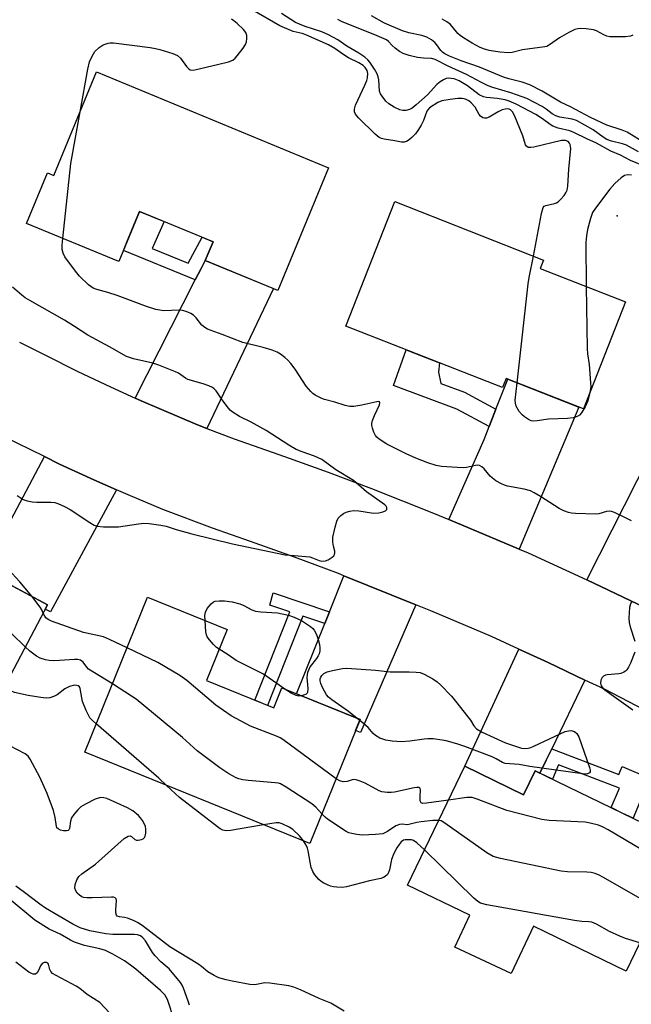
# Model space of a CAD drawing. Units: inches. Extents: x 1255763 to 1261763, y 497454 to 501455.
# Drawn here: x 1256681 to 1256849, y 500210 to 500480 of the extents above; entities that cross this region are included whole.
import ezdxf

# ---------------------------------------------------------------- set-up
doc = ezdxf.new("R2010")
doc.units = ezdxf.units.IN
doc.header["$MEASUREMENT"] = 0
for name, color, linetype in [('BLDG-Footprint', 5, 'Continuous'), ('ELEV-Spot Elevation', 7, 'Continuous'), ('TRANS-Driveway', 251, 'Continuous'), ('TRANS-Non Street Sidewalk', 7, 'Continuous'), ('TRANS-Road', 130, 'Continuous'), ('Undefined', 1, 'Continuous')]:
    doc.layers.add(name, color=color, linetype=linetype)

msp = doc.modelspace()

# ---------------------------------------------------------------- linework, layer by layer
at = {"layer": 'BLDG-Footprint'}
for points, elevation in [([(1256765.98, 500439.37), (1256752.1, 500405.79), (1256732.24, 500414), (1256734.36, 500419.13), (1256714.24, 500427.44), (1256708.55, 500413.67), (1256683.29, 500424.1), (1256689.03, 500437.98), (1256690.76, 500437.26), (1256702.48, 500465.62)], 399.59), ([(1256847.32, 500402.62), (1256835.81, 500373.32), (1256814.64, 500381.64), (1256813.67, 500379.17), (1256770.76, 500396.03), (1256784.15, 500430.11), (1256824.86, 500414.11), (1256823.95, 500411.81)], 400.35), ([(1256689.06, 500319.73), (1256674.2, 500291.77), (1256654.12, 500302.43), (1256657.12, 500308.08), (1256617.45, 500329.15), (1256633.52, 500359.4), (1256659.04, 500345.84), (1256657.66, 500343.24), (1256672.95, 500335.13), (1256670.11, 500329.79)], 392.67), ([(1256732.53, 500298.94), (1256751, 500291.45), (1256753.23, 500296.95), (1256774.63, 500288.28), (1256760.87, 500254.34), (1256699.23, 500279.33), (1256716.42, 500321.74), (1256738.2, 500312.91)], 395.43), ([(1256803.33, 500275.46), (1256819.37, 500267.69), (1256822.54, 500274.24), (1256864.23, 500254.06), (1256847.46, 500219.41), (1256822.12, 500231.68), (1256816.03, 500218.69), (1256800.59, 500225.94), (1256804.69, 500234.66), (1256787.59, 500242.94)], 393.84)]:
    msp.add_lwpolyline(points, close=True, dxfattribs=dict(at, elevation=elevation))
at = {"layer": 'ELEV-Spot Elevation'}
msp.add_point((1256845, 500426.2, 400.11), dxfattribs=at)
at = {"layer": 'TRANS-Driveway'}
for points in [[(1256732.68, 500367.99), (1256730.1, 500368.97), (1256715.3, 500375.28), (1256713.05, 500376.3), (1256729.51, 500408.64), (1256731.1, 500411.77), (1256732.24, 500414), (1256750.9, 500406.29)], [(1256818.19, 500334.95), (1256798.92, 500343.07), (1256808.57, 500364.98), (1256809.96, 500368.52), (1256811.83, 500373.26), (1256815.06, 500381.48), (1256834.57, 500373.81)], [(1256707.95, 500351.19), (1256689.86, 500317.73), (1256688.41, 500318.5), (1256689.06, 500319.73), (1256671.62, 500328.99), (1256678.37, 500341.7), (1256679.92, 500344.63), (1256688.22, 500360.27), (1256692.35, 500358.25), (1256701.69, 500353.95)], [(1256871.28, 500350.18), (1256869.46, 500346.69), (1256854.51, 500318), (1256852.63, 500318.98), (1256836.68, 500326.52), (1256853.95, 500360.6), (1256872.07, 500351.7)], [(1256789.93, 500319.73), (1256774.76, 500284.73), (1256773.41, 500285.27), (1256774.63, 500288.28), (1256757.26, 500295.32), (1256764.97, 500314.55), (1256766.25, 500317.75), (1256770.21, 500327.63)], [(1256836.21, 500299.08), (1256827.1, 500280.25), (1256825.62, 500277.19), (1256823.87, 500273.59), (1256822.54, 500274.24), (1256819.37, 500267.69), (1256803.33, 500275.46), (1256818.12, 500307.55), (1256826.12, 500303.86)]]:
    msp.add_lwpolyline(points, close=True, dxfattribs=at)
at = {"layer": 'TRANS-Non Street Sidewalk'}
for points in [[(1256732.24, 500414), (1256731.1, 500411.77), (1256729.51, 500408.64), (1256709.8, 500416.69), (1256711.13, 500419.91), (1256714.24, 500427.44), (1256720.94, 500424.68), (1256717.71, 500417.23), (1256727.55, 500413.21), (1256731.39, 500420.36), (1256734.36, 500419.13)], [(1256811.83, 500373.26), (1256809.96, 500368.52), (1256801.16, 500373.26), (1256783.78, 500379.73), (1256787.23, 500389.56), (1256791.94, 500387.71), (1256796.41, 500385.95), (1256796.11, 500383.43), (1256796.73, 500380.3), (1256803.26, 500377.88)], [(1256766.25, 500317.75), (1256764.97, 500314.55), (1256758.93, 500316.58), (1256749.31, 500292.14), (1256745.81, 500293.56), (1256755.35, 500317.79), (1256749.92, 500319.62), (1256750.8, 500322.96)], [(1256823.87, 500273.59), (1256825.62, 500277.19), (1256827.1, 500280.25), (1256845.44, 500273.23), (1256846.4, 500275.39), (1256853.87, 500272.23), (1256849.42, 500261.23), (1256846.44, 500262.67), (1256843.38, 500264.15), (1256845.64, 500269.52), (1256828.99, 500275.89), (1256827.34, 500271.92)]]:
    msp.add_lwpolyline(points, close=True, dxfattribs=at)
at = {"layer": 'TRANS-Road'}
for points in [[(1256681.39, 500391.62, 0), (1256688.46, 500388.01, 0), (1256697.34, 500383.61, 0), (1256706.28, 500379.36, 0), (1256713.05, 500376.3, 0), (1256715.3, 500375.28, 0), (1256730.1, 500368.97, 0), (1256732.68, 500367.99, 0), (1256740.13, 500365.17, 0), (1256753.92, 500360.26, 0), (1256765.86, 500355.97, 0), (1256777.75, 500351.55, 0), (1256794.76, 500344.82, 0), (1256798.92, 500343.07, 0), (1256818.19, 500334.95, 0), (1256820.65, 500333.91, 0), (1256836.68, 500326.52, 0), (1256852.63, 500318.98, 0)], [(1256880.77, 500276.13, 0), (1256841.56, 500296.55, 0), (1256836.21, 500299.08, 0), (1256826.12, 500303.86, 0), (1256818.12, 500307.55, 0), (1256810.6, 500311.01, 0), (1256794.03, 500318.08, 0), (1256789.93, 500319.73, 0), (1256770.21, 500327.63, 0), (1256768.7, 500328.24, 0), (1256756.69, 500332.7, 0), (1256744.65, 500337.04, 0), (1256734.25, 500340.7, 0), (1256720.6, 500345.83, 0), (1256711.11, 500349.8, 0), (1256707.95, 500351.19, 0), (1256701.69, 500353.95, 0), (1256692.35, 500358.25, 0), (1256688.22, 500360.27, 0), (1256676.98, 500365.77, 0)]]:
    msp.add_polyline3d(points, dxfattribs=at)
at = {"layer": 'Undefined'}
msp.add_line((1256774.53, 500288.04, 398), (1256773.83, 500288.6, 398), dxfattribs=at)
for points, elevation in [([(1256822.08, 500415.2), (1256824.34, 500426.82), (1256824.79, 500428.45), (1256825.08, 500428.84), (1256825.48, 500429.08), (1256827.88, 500429.55), (1256828.39, 500429.74), (1256828.86, 500430.04), (1256829.49, 500430.64), (1256830.47, 500431.75), (1256830.98, 500432.47), (1256831.33, 500433.23), (1256831.51, 500434.35), (1256831.77, 500438.99), (1256832.3, 500444.61), (1256832.2, 500445.71), (1256832.01, 500446.13), (1256831.6, 500446.57), (1256830.9, 500446.86), (1256829.78, 500446.87), (1256822.25, 500445.01), (1256821.41, 500444.88), (1256820.69, 500444.96), (1256820.2, 500445.27), (1256819.93, 500445.69), (1256819.16, 500448.16), (1256816.91, 500453.68), (1256816.4, 500454.67), (1256815.86, 500455.21), (1256815.43, 500455.42), (1256814.94, 500455.49), (1256814.38, 500455.44), (1256813.53, 500455.22), (1256812.47, 500454.72), (1256809.97, 500453.2), (1256809.22, 500452.92), (1256808.72, 500452.91), (1256808.24, 500453.07), (1256807.6, 500453.53), (1256807.27, 500453.97), (1256806.14, 500455.95), (1256805.08, 500457.15), (1256804.39, 500457.67), (1256803.66, 500458.1), (1256803.14, 500458.29), (1256802.58, 500458.36), (1256801.41, 500458.31), (1256799.32, 500458.07), (1256796.97, 500457.69), (1256795.91, 500457.22), (1256793.65, 500455.75), (1256793.16, 500455.28), (1256792.88, 500454.86), (1256792.04, 500452.36), (1256791.39, 500451.06), (1256790.64, 500449.81), (1256789.77, 500448.68), (1256788.81, 500447.62), (1256788.19, 500447.09), (1256787.52, 500446.69), (1256786.73, 500446.41), (1256785.94, 500446.36), (1256784.14, 500446.74), (1256781.26, 500447.17), (1256780.48, 500447.38), (1256779.87, 500447.66), (1256778.74, 500448.58), (1256774.23, 500453.03), (1256773.4, 500454.08), (1256773.12, 500454.73), (1256773.09, 500455.43), (1256773.38, 500456.5), (1256775.95, 500462), (1256776.48, 500463.3), (1256776.69, 500464.03), (1256776.76, 500465.17), (1256776.57, 500465.97), (1256776.02, 500466.84), (1256775.45, 500467.38), (1256774.28, 500468.07), (1256771.43, 500469.46), (1256769.92, 500470.44), (1256767.71, 500472.05), (1256765.95, 500473.02), (1256759.77, 500475.77), (1256758.77, 500476.1), (1256756.32, 500476.66), (1256752.63, 500478.2), (1256745.06, 500482.59)], 400), ([(1256851.74, 500440.07), (1256848.67, 500441.36), (1256845.92, 500442.84), (1256843.25, 500443.96), (1256839.33, 500446.14), (1256836.7, 500447.28), (1256833.18, 500449.06), (1256832.11, 500449.47), (1256828.86, 500450.26), (1256827.37, 500450.79), (1256826.64, 500451.2), (1256824.61, 500452.74), (1256822.74, 500453.92), (1256817.34, 500456.83), (1256815.46, 500457.62), (1256814.37, 500457.94), (1256812.17, 500458.31), (1256809.24, 500458.57), (1256808.43, 500458.77), (1256807.27, 500459.35), (1256804.03, 500461.77), (1256801.72, 500463.19), (1256800.38, 500463.69), (1256799.56, 500463.85), (1256798.75, 500463.89), (1256798.24, 500463.79), (1256797.51, 500463.47), (1256796.56, 500462.88), (1256795.67, 500462.21), (1256793.08, 500459.38), (1256790.03, 500456.59), (1256788.92, 500455.68), (1256788.2, 500455.31), (1256787.16, 500455.08), (1256786.36, 500455.06), (1256785.56, 500455.24), (1256783.99, 500455.98), (1256782.5, 500456.87), (1256781.68, 500457.63), (1256780.64, 500458.94), (1256780.22, 500459.64), (1256779.97, 500460.35), (1256779.74, 500463.49), (1256779.6, 500464.3), (1256779.35, 500465.08), (1256778.62, 500466.34), (1256777.29, 500468.29), (1256776.72, 500468.95), (1256775.89, 500469.68), (1256774.28, 500470.79), (1256770.96, 500472.67), (1256768.52, 500474.4), (1256766.01, 500475.76), (1256764.19, 500476.56), (1256759.57, 500478.05), (1256758, 500478.67), (1256756.97, 500479.18), (1256753.13, 500481.59)], 402), ([(1256852.31, 500446.32), (1256847.74, 500449.09), (1256846.36, 500449.64), (1256842.24, 500451.03), (1256837.75, 500453.17), (1256832.29, 500456.04), (1256829.53, 500457.32), (1256824.45, 500460.35), (1256821.07, 500462.08), (1256819.02, 500462.84), (1256815.35, 500463.73), (1256813.9, 500464.18), (1256807.37, 500466.91), (1256802.29, 500468.61), (1256799.12, 500469.94), (1256797.85, 500470.56), (1256797.2, 500471.01), (1256796.7, 500471.53), (1256795.61, 500473.06), (1256795.06, 500473.7), (1256794.19, 500474.44), (1256792.91, 500475.15), (1256791.58, 500475.62), (1256787.99, 500476.3), (1256786.2, 500476.86), (1256781.31, 500479), (1256777.72, 500480.98)], 406), ([(1256697.95, 500454.65), (1256700.08, 500466.33), (1256700.54, 500468.36), (1256701.25, 500469.96), (1256702.03, 500471.17), (1256703.19, 500472.31), (1256704.32, 500473.06), (1256705.67, 500473.48), (1256706.22, 500473.56), (1256707.11, 500473.55), (1256717.18, 500472.28), (1256718.65, 500472.06), (1256719.78, 500471.78), (1256723.38, 500470.65), (1256724.67, 500470.09), (1256725.42, 500469.43), (1256727.14, 500467.07), (1256727.69, 500466.46), (1256728.11, 500466.2), (1256728.88, 500466.13), (1256729.72, 500466.26), (1256735.54, 500467.69), (1256738.6, 500468.35), (1256739.74, 500468.83), (1256740.38, 500469.39), (1256740.95, 500470.04), (1256742.6, 500472.12), (1256743.22, 500473.09), (1256743.5, 500473.9), (1256743.62, 500474.76), (1256743.61, 500475.61), (1256743.37, 500476.39), (1256742.68, 500477.27), (1256740.99, 500478.89), (1256740.1, 500479.64), (1256739.39, 500480.04)], 398), ([(1256850.91, 500443.77), (1256847.57, 500445.6), (1256846.48, 500445.94), (1256843.51, 500446.65), (1256842.19, 500447.15), (1256841.18, 500447.74), (1256838.42, 500449.73), (1256833.85, 500452.35), (1256832.7, 500452.71), (1256829.31, 500453.26), (1256828.24, 500453.62), (1256827.27, 500454.14), (1256825.58, 500455.4), (1256824.46, 500456.12), (1256820.25, 500458.3), (1256818.97, 500458.83), (1256815.93, 500459.89), (1256811.01, 500461.32), (1256809.72, 500461.78), (1256807.85, 500462.68), (1256803.77, 500464.9), (1256798.72, 500467.23), (1256795.22, 500469.02), (1256794.15, 500469.26), (1256792.04, 500469.36), (1256790.32, 500469.6), (1256788.09, 500470.14), (1256786.47, 500470.67), (1256785.46, 500471.23), (1256784.28, 500472.09), (1256783.42, 500472.86), (1256782.43, 500473.97), (1256781.82, 500474.41), (1256779.33, 500475.54), (1256769.52, 500479.4), (1256768.55, 500479.97)], 404), ([(1256849.34, 500475.69), (1256848.68, 500475.38), (1256847.32, 500475.23), (1256844.14, 500475.2), (1256843.01, 500475.27), (1256842.19, 500475.45), (1256841.41, 500475.78), (1256839.39, 500476.88), (1256838.59, 500477.17), (1256836.56, 500477.42), (1256835.09, 500477.48), (1256834.22, 500477.44), (1256833.4, 500477.21), (1256831.83, 500476.43), (1256829.27, 500474.96), (1256826.49, 500473), (1256825.75, 500472.61), (1256825.24, 500472.45), (1256819.08, 500471.63), (1256816.24, 500470.96), (1256815.4, 500470.85), (1256812.94, 500471.01), (1256810.02, 500471.5), (1256808.39, 500471.96), (1256807.36, 500472.4), (1256805.36, 500473.47), (1256802.98, 500474.93), (1256802.08, 500475.58), (1256801.44, 500476.17), (1256799.89, 500478.09), (1256799.32, 500478.67), (1256798.39, 500479.34), (1256797.14, 500480.06)], 408), ([(1256693.24, 500419.99), (1256695.41, 500440.58), (1256697.95, 500454.65)], 398), ([(1256848.93, 500437.38), (1256847.83, 500437.45), (1256847.04, 500437.27), (1256846.11, 500436.66), (1256844.41, 500435.06), (1256843.02, 500433.55), (1256839.12, 500428.33), (1256838.31, 500427.11), (1256837.97, 500426.33), (1256837.72, 500425.51), (1256836.95, 500422.43), (1256836.6, 500420.74), (1256836.44, 500418.89), (1256836.57, 500406.85)], 400), ([(1256848.94, 500342.65), (1256847.17, 500343.61), (1256844.3, 500344.96), (1256843.52, 500345.25), (1256842.99, 500345.35), (1256842.1, 500345.25), (1256840.04, 500344.61), (1256839.19, 500344.52), (1256833.66, 500344.69), (1256832.51, 500344.79), (1256831.7, 500344.98), (1256830.41, 500345.44), (1256829.16, 500346.04), (1256824.02, 500349.36), (1256822.29, 500350.39), (1256821.26, 500350.89), (1256819.54, 500351.38), (1256814.99, 500352.2), (1256814.16, 500352.44), (1256813.37, 500352.8), (1256811.84, 500353.67), (1256810.89, 500354.34), (1256810.27, 500354.95), (1256808.64, 500356.97), (1256808.01, 500357.49), (1256807.32, 500357.83), (1256806.78, 500357.91), (1256806.23, 500357.88), (1256803.76, 500357.28), (1256802.92, 500357.19), (1256801.19, 500357.25), (1256796.88, 500357.6), (1256795.45, 500357.87), (1256793.17, 500358.53), (1256789.89, 500359.85), (1256787.22, 500361.06), (1256781.93, 500363.72), (1256779.83, 500365.07), (1256779.22, 500365.61), (1256778.89, 500366.02), (1256778.4, 500366.99), (1256778.03, 500368.03), (1256777.86, 500368.83), (1256777.87, 500369.36), (1256778.06, 500370.16), (1256778.55, 500371.49), (1256779.95, 500374.42), (1256780.07, 500374.99), (1256779.94, 500375.23), (1256779.64, 500375.33), (1256779.18, 500375.31), (1256775.15, 500374.35), (1256772.91, 500374), (1256771.8, 500373.96), (1256770.55, 500374.24), (1256767.73, 500375.22), (1256764.92, 500375.89), (1256764.11, 500376.16), (1256762.34, 500377.07), (1256761.68, 500377.57), (1256761.1, 500378.13), (1256759.88, 500379.6), (1256756.88, 500384.18), (1256755.67, 500385.81), (1256754.87, 500386.66), (1256754, 500387.42), (1256752.87, 500388.31), (1256751.91, 500388.92), (1256750.58, 500389.45), (1256748.07, 500390.19), (1256742.53, 500391.48), (1256736.88, 500393.72), (1256732.83, 500395.18), (1256732.11, 500395.59), (1256731.3, 500396.28), (1256729.75, 500398.26), (1256728.98, 500399.04), (1256728.29, 500399.48), (1256727.03, 500400.03), (1256725.97, 500400.32), (1256725.09, 500400.39), (1256720.91, 500400.18), (1256718.66, 500400.6), (1256716.15, 500401.36), (1256708.11, 500404.39), (1256705.58, 500405.19), (1256702.53, 500406.03), (1256701.55, 500406.43), (1256700.27, 500407.34), (1256697.83, 500409.66), (1256696.74, 500411.02), (1256693.78, 500415), (1256693.3, 500416), (1256693.06, 500417.03), (1256693.06, 500418.21), (1256693.24, 500419.99)], 398), ([(1256817.63, 500380.47), (1256820.66, 500407.55), (1256820.93, 500409.31), (1256822.08, 500415.2)], 400), ([(1256680.75, 500349.66), (1256682.41, 500348.49), (1256683.44, 500348.14), (1256684.8, 500347.92), (1256686.13, 500347.83), (1256689.97, 500347.83), (1256691.02, 500347.68), (1256691.82, 500347.44), (1256693.71, 500346.62), (1256695.28, 500345.82), (1256700.59, 500342.24), (1256701.84, 500341.53), (1256702.64, 500341.25), (1256704.38, 500341.09), (1256708.52, 500341.03), (1256713.95, 500341.86), (1256715.37, 500342.01), (1256716.84, 500341.92), (1256720.06, 500341.51), (1256721.49, 500341.22), (1256724.27, 500340.33), (1256728.54, 500339.14), (1256739.69, 500336.39), (1256754.09, 500333.42), (1256755.52, 500333.24), (1256760.83, 500332.8), (1256761.63, 500332.58), (1256763.42, 500331.81), (1256764.11, 500331.66), (1256765.12, 500331.7), (1256765.88, 500331.98), (1256767.03, 500332.72), (1256767.4, 500333.09), (1256767.64, 500333.48), (1256767.74, 500333.9), (1256767.73, 500334.34), (1256767.35, 500335.76), (1256767.16, 500336.8), (1256767.2, 500338.17), (1256767.8, 500340.99), (1256768.25, 500342.64), (1256768.6, 500343.39), (1256769.36, 500344.19), (1256770.05, 500344.69), (1256770.8, 500345.09), (1256771.81, 500345.37), (1256772.87, 500345.49), (1256774.31, 500345.41), (1256778.3, 500344.82), (1256779.79, 500344.86), (1256780.87, 500345.11), (1256781.57, 500345.4), (1256781.97, 500345.83), (1256781.99, 500346.36), (1256781.8, 500346.74), (1256781.43, 500347.11), (1256776.35, 500350.6), (1256772.79, 500353.73), (1256768, 500356.62), (1256764.11, 500359.44), (1256762.11, 500360.44), (1256758.74, 500361.55), (1256757.17, 500362.26), (1256755.11, 500363.44), (1256748.94, 500367.41), (1256744.78, 500369.73), (1256741.61, 500371.27), (1256739.85, 500372.33), (1256739.19, 500372.88), (1256738.62, 500373.51), (1256736.88, 500375.78), (1256735.18, 500378.31), (1256734.65, 500378.86), (1256734.22, 500379.16), (1256733.21, 500379.65), (1256731.62, 500380.24), (1256727.48, 500381.43), (1256726.79, 500381.78), (1256724.86, 500383.11), (1256724.1, 500383.52), (1256719.51, 500385.32), (1256717.88, 500385.83), (1256712.6, 500387.05), (1256711.47, 500387.38), (1256710.68, 500387.71), (1256706.04, 500390.32), (1256700.08, 500393.5), (1256696.41, 500395.94), (1256693.72, 500397.62), (1256684.22, 500402.99), (1256682.96, 500403.76), (1256682.04, 500404.44), (1256679.43, 500406.64)], 396), ([(1256836.57, 500406.85), (1256836.78, 500389.88), (1256836.89, 500388.39), (1256837.33, 500385.49), (1256837.77, 500380.48), (1256837.8, 500379.37), (1256837.58, 500377.83)], 400), ([(1256837.58, 500377.83), (1256837.02, 500375.51), (1256836.31, 500373.94), (1256835.24, 500372.22), (1256834.69, 500371.66), (1256834.05, 500371.26), (1256832.94, 500370.93), (1256831.46, 500370.72), (1256826.21, 500370.52), (1256823.16, 500370.03), (1256822.03, 500369.97), (1256821.5, 500370.08), (1256820.78, 500370.42), (1256819.62, 500371.19), (1256818.97, 500371.72), (1256818.17, 500372.66), (1256817.41, 500374.11), (1256817.17, 500374.89), (1256817.12, 500375.76), (1256817.63, 500380.47)], 400), ([(1256682.92, 500308.17), (1256679.17, 500311.86), (1256665.24, 500324.01), (1256663.58, 500325.64), (1256662.9, 500326.53), (1256662.27, 500327.54), (1256653.74, 500342.21), (1256653.06, 500343.17), (1256652.47, 500343.74), (1256651.04, 500344.6), (1256649.43, 500345.23), (1256632.41, 500350.02), (1256630.95, 500350.7), (1256629.46, 500351.76)], 394), ([(1256684.74, 500322.02), (1256681.46, 500325.97), (1256678.26, 500329.44)], 396), ([(1256687.84, 500317.44), (1256687.46, 500318.34), (1256687.03, 500319.09), (1256684.74, 500322.02)], 396), ([(1256732.17, 500315.35), (1256732.14, 500316.79), (1256732.26, 500317.64), (1256732.76, 500318.65), (1256733.81, 500320), (1256734.45, 500320.5), (1256734.95, 500320.67), (1256736.06, 500320.78), (1256737.5, 500320.76), (1256739.56, 500320.49), (1256741.72, 500319.98), (1256742.77, 500319.54), (1256745, 500318.34), (1256746.02, 500317.96), (1256747.43, 500317.78), (1256752.04, 500317.48), (1256755.06, 500316.83), (1256756.54, 500316.3), (1256758.62, 500315.4), (1256761.03, 500313.78), (1256761.68, 500313.21), (1256762.04, 500312.77), (1256762.73, 500311.53), (1256763.18, 500310.18), (1256763.53, 500308.8), (1256763.62, 500307.95), (1256763.59, 500307.1), (1256763.42, 500306.28), (1256763.18, 500305.76), (1256762.71, 500305.01), (1256760.98, 500302.76), (1256760.58, 500301.97), (1256760.27, 500301.14), (1256760.13, 500300.56), (1256760.06, 500299.74), (1256760.31, 500296.78), (1256760.24, 500295.72), (1256760.14, 500295.51), (1256759.82, 500295.22), (1256759.39, 500295), (1256758.6, 500294.77)], 398), ([(1256849.07, 500320.63), (1256848.65, 500320), (1256848.41, 500318.91), (1256848.22, 500316), (1256848.31, 500314.84), (1256848.59, 500313.69), (1256849.83, 500309.69)], 396), ([(1256710.82, 500307.93), (1256706.04, 500310.21), (1256704.39, 500310.92), (1256698.89, 500312.15), (1256690.13, 500315.21), (1256689.2, 500315.68), (1256688.61, 500316.14), (1256688.27, 500316.57), (1256687.84, 500317.44)], 396), ([(1256736.01, 500307.51), (1256735.34, 500308.02), (1256734.53, 500308.8), (1256733.39, 500310.06), (1256732.76, 500310.95), (1256732.55, 500311.46), (1256732.38, 500312.31), (1256732.17, 500315.35)], 398), ([(1256706.8, 500298.01), (1256700.29, 500302.07), (1256699.76, 500302.58), (1256698.82, 500304.01), (1256698.06, 500304.52), (1256697.34, 500304.72), (1256696.47, 500304.74), (1256692.29, 500304.41), (1256690.58, 500304.36), (1256689.5, 500304.43), (1256688.44, 500304.6), (1256687.06, 500305.06), (1256686.04, 500305.61), (1256684.19, 500307), (1256682.92, 500308.17)], 394), ([(1256768.06, 500272.07), (1256753.5, 500282.85), (1256752.75, 500283.28), (1256751.71, 500283.74), (1256744.58, 500286.45), (1256739.35, 500289.29), (1256735.09, 500292.24), (1256732.7, 500294.34), (1256727.16, 500298.93), (1256725.26, 500300.36), (1256719.27, 500303.89), (1256710.82, 500307.93)], 396), ([(1256754.06, 500296.62), (1256748.18, 500300.69), (1256740.71, 500304.47), (1256738.47, 500306), (1256736.01, 500307.51)], 398), ([(1256849.88, 500306.74), (1256848.64, 500303.7), (1256848.14, 500302.62), (1256847.7, 500301.89), (1256847.3, 500301.51), (1256846.82, 500301.22), (1256846.02, 500300.91), (1256845.46, 500300.8), (1256842.33, 500300.55), (1256841.8, 500300.38), (1256841.33, 500300.12), (1256840.94, 500299.77), (1256840.6, 500299.05), (1256840.47, 500298.24), (1256840.63, 500297.48), (1256841.07, 500296.86), (1256841.63, 500296.38), (1256849.34, 500290.95)], 396), ([(1256773.83, 500288.6), (1256771.48, 500290.48), (1256766.88, 500293.66), (1256766.01, 500294.42), (1256765.46, 500295.08), (1256764.35, 500297.08), (1256763.89, 500298.12), (1256763.68, 500298.91), (1256763.69, 500299.44), (1256763.85, 500299.91), (1256764.12, 500300.32), (1256764.67, 500300.84), (1256765.65, 500301.31), (1256767.04, 500301.67), (1256769.85, 500302.25), (1256771, 500302.34), (1256778.86, 500301.79), (1256782.85, 500301.37), (1256788.09, 500301.37), (1256790.03, 500301.27), (1256791.11, 500301.11), (1256792.19, 500300.72), (1256794.54, 500299.41), (1256795.78, 500298.58), (1256796.63, 500297.81), (1256799.63, 500294.65), (1256800.77, 500293.34), (1256804.18, 500289.01), (1256804.85, 500288.07), (1256805.78, 500286.53), (1256806.54, 500285.69), (1256808.03, 500284.82), (1256814.42, 500281.92), (1256818.84, 500280.47), (1256819.68, 500280.34), (1256820.66, 500280.41), (1256821.43, 500280.61), (1256822.24, 500280.94), (1256830.79, 500284.97), (1256831.7, 500285.21), (1256832.35, 500285.25), (1256833.35, 500285.01), (1256833.99, 500284.49), (1256834.52, 500283.5), (1256837.44, 500275.17), (1256837.63, 500274.41), (1256837.62, 500273.98), (1256837.43, 500273.67), (1256836.86, 500273.41), (1256836.38, 500273.34), (1256835.52, 500273.36), (1256821.15, 500275.39), (1256818.23, 500275.93), (1256814.37, 500276.26), (1256813.61, 500276.54), (1256811.92, 500277.53), (1256810.84, 500278.02), (1256803.35, 500280.88), (1256801.13, 500281.62), (1256798.2, 500282.45), (1256797.13, 500282.67), (1256794.6, 500282.97), (1256793.21, 500283.03), (1256792.14, 500282.94), (1256788.22, 500282.36), (1256785.98, 500282.19), (1256783.41, 500282.36), (1256781.72, 500282.61), (1256780.08, 500283.19), (1256778.84, 500283.89), (1256778.22, 500284.49), (1256776.81, 500286.11), (1256774.53, 500288.04)], 398), ([(1256702.38, 500287.09), (1256701.26, 500288.1), (1256700.67, 500288.76), (1256700.22, 500289.48), (1256699.58, 500290.77), (1256698.61, 500293.17), (1256697.95, 500296.81), (1256697.75, 500297.25), (1256697.46, 500297.52), (1256697.09, 500297.64), (1256696.39, 500297.66), (1256695.04, 500297.33), (1256693.74, 500296.64), (1256691.66, 500295.08), (1256690.94, 500294.64), (1256689.7, 500294.25), (1256688.63, 500294.15), (1256687.19, 500294.29), (1256683.74, 500294.85), (1256679.96, 500295.7), (1256679.16, 500296.03), (1256678.7, 500296.34), (1256677.34, 500297.67)], 392), ([(1256764.17, 500262.47), (1256762.55, 500264.27), (1256761.42, 500265.2), (1256754.38, 500269.76), (1256752.84, 500270.63), (1256752.29, 500270.82), (1256751.42, 500270.97), (1256743.96, 500271.58), (1256742.53, 500271.77), (1256741.47, 500272.01), (1256740.7, 500272.28), (1256738.69, 500273.38), (1256736.26, 500275.03), (1256730.05, 500279.67), (1256725.99, 500283.36), (1256713.28, 500293.83), (1256712.07, 500294.69), (1256706.8, 500298.01)], 394), ([(1256758.6, 500294.77), (1256757.88, 500294.7), (1256757.09, 500294.87), (1256755.79, 500295.54), (1256754.06, 500296.62)], 398), ([(1256721.63, 500270.25), (1256719.51, 500272.21), (1256702.38, 500287.09)], 392), ([(1256770.3, 500208.42), (1256766.64, 500210.6), (1256763.4, 500211.9), (1256758.32, 500214.29), (1256756.48, 500214.98), (1256755.13, 500215.34), (1256749.96, 500216.11), (1256748.58, 500216.13), (1256745.8, 500215.62), (1256744.4, 500215.69), (1256739.61, 500216.62), (1256737.92, 500217.02), (1256735.99, 500217.56), (1256734.68, 500218.14), (1256732.96, 500219.14), (1256731.16, 500220.69), (1256730.18, 500221.36), (1256722.54, 500225.99), (1256715.35, 500231.6), (1256713.9, 500232.62), (1256712.59, 500233.28), (1256710.96, 500233.91), (1256710.16, 500234.09), (1256708.71, 500234.22), (1256708.14, 500234.44), (1256707.91, 500234.74), (1256707.73, 500235.34), (1256707.71, 500236.18), (1256707.9, 500238.76), (1256707.8, 500239.21), (1256707.54, 500239.49), (1256707.12, 500239.61), (1256706.6, 500239.65), (1256701.3, 500239.42), (1256699.79, 500239.44), (1256698.92, 500239.54), (1256698.39, 500239.71), (1256697.75, 500240.15), (1256697.2, 500240.73), (1256696.76, 500241.38), (1256696.54, 500242.09), (1256696.65, 500243.12), (1256697.06, 500244.41), (1256697.61, 500245.27), (1256698.43, 500245.99), (1256702.16, 500248.63), (1256710.07, 500255.73), (1256711.11, 500256.35), (1256711.68, 500256.42), (1256711.99, 500256.25), (1256712.97, 500255.43), (1256713.37, 500255.27), (1256713.83, 500255.2), (1256714.81, 500255.4), (1256715.25, 500255.62), (1256715.6, 500255.93), (1256715.81, 500256.36), (1256715.95, 500257.12), (1256715.97, 500258.22), (1256715.84, 500259.02), (1256715.5, 500259.83), (1256715.05, 500260.6), (1256714.52, 500261.33), (1256713.94, 500261.96), (1256712.42, 500263.23), (1256710.91, 500264.05), (1256705.26, 500266.61), (1256704.43, 500266.87), (1256703.5, 500266.89), (1256702.12, 500266.43), (1256699.42, 500265.11), (1256698.17, 500264.33), (1256697.33, 500263.57), (1256696.23, 500262.31), (1256695.63, 500261.38), (1256695.33, 500260.43), (1256695.08, 500258.47), (1256694.86, 500258.06), (1256694.7, 500257.92), (1256694.26, 500257.79), (1256693.45, 500257.83), (1256692.62, 500258.01), (1256691.91, 500258.33), (1256691.62, 500258.64), (1256691.48, 500259.01), (1256691.17, 500261.43), (1256690.72, 500263.37), (1256688.93, 500268.03), (1256686.9, 500272.49), (1256684.33, 500277.44), (1256683.75, 500278.25), (1256682.89, 500278.87), (1256678.68, 500281.07)], 390), ([(1256748.19, 500259.48), (1256739.12, 500257.88), (1256737.97, 500257.8), (1256737.07, 500258), (1256736.33, 500258.38), (1256735.6, 500258.88), (1256725.22, 500266.92), (1256721.63, 500270.25)], 392), ([(1256798.86, 500266.23), (1256792.86, 500265.36), (1256791.69, 500265.31), (1256791.35, 500265.45), (1256791.09, 500266.04), (1256791.04, 500267.16), (1256791.13, 500269.03), (1256791.06, 500269.41), (1256790.83, 500269.63), (1256790.2, 500269.68), (1256789.42, 500269.56), (1256784.01, 500268.36), (1256783.15, 500268.27), (1256782.02, 500268.31), (1256780.63, 500268.52), (1256779.83, 500268.77), (1256775.98, 500270.84), (1256774.64, 500271.43), (1256773.56, 500271.79), (1256772.77, 500271.88), (1256771.06, 500271.35), (1256769.99, 500271.24), (1256769.05, 500271.48), (1256768.06, 500272.07)], 396), ([(1256860.9, 500247.17), (1256842.54, 500258.1), (1256841.23, 500258.81), (1256839.89, 500259.32), (1256837.66, 500259.93), (1256836.23, 500260.18), (1256826.44, 500260.66), (1256824.38, 500260.93), (1256814.78, 500263.32), (1256806.7, 500266.44), (1256805.3, 500266.88), (1256804.73, 500266.94), (1256803.85, 500266.91), (1256798.86, 500266.23)], 396), ([(1256796.16, 500260.64), (1256794.56, 500260.62), (1256791.33, 500260.29), (1256790.18, 500260.09), (1256787.98, 500259.49), (1256787.48, 500259.47), (1256786.16, 500259.61), (1256785.42, 500259.53), (1256784.45, 500259.14), (1256782.1, 500257.57), (1256780.84, 500257.01), (1256778.88, 500256.76), (1256775.17, 500256.58), (1256773.77, 500256.76), (1256772.4, 500257.04), (1256771.59, 500257.27), (1256770.8, 500257.62), (1256765.69, 500260.97), (1256765.08, 500261.5), (1256764.17, 500262.47)], 394), ([(1256759.11, 500255.05), (1256758.04, 500256.39), (1256756.21, 500258.15), (1256755.22, 500258.78), (1256753.33, 500259.67), (1256752.5, 500259.95), (1256751.66, 500260.02), (1256748.19, 500259.48)], 392), ([(1256855.88, 500236.81), (1256852.78, 500238.44), (1256841.12, 500245.11), (1256840.06, 500245.66), (1256838.99, 500246.07), (1256837.89, 500246.36), (1256836.74, 500246.52), (1256831.42, 500246.6), (1256829.65, 500246.79), (1256813.05, 500250.18), (1256811.07, 500250.73), (1256809.3, 500251.8), (1256797.83, 500259.93), (1256796.82, 500260.49), (1256796.16, 500260.64)], 394), ([(1256792.25, 500252.57), (1256790.2, 500254.55), (1256789.26, 500255.17), (1256788.72, 500255.31), (1256787.88, 500255.37), (1256787.01, 500255.34), (1256786.56, 500255.22), (1256785.92, 500254.75), (1256785.37, 500254.09), (1256784.73, 500253.12), (1256783.89, 500251.61), (1256783.19, 500249.94), (1256782.65, 500247.14), (1256782.43, 500246.39), (1256782.11, 500245.81), (1256781.53, 500245.3), (1256781.06, 500245.03), (1256780.29, 500244.76), (1256777.25, 500244.14), (1256770.87, 500242.49), (1256769.72, 500242.32), (1256768.25, 500242.34), (1256767.38, 500242.43), (1256766.54, 500242.64), (1256764.73, 500243.49), (1256763.99, 500243.93), (1256763.34, 500244.45), (1256762.27, 500245.72), (1256761.67, 500246.64), (1256761.26, 500247.72), (1256760.93, 500249.18), (1256760.42, 500252.28), (1256760.21, 500253.08), (1256759.85, 500253.85), (1256759.11, 500255.05)], 392), ([(1256851.2, 500227.14), (1256847.33, 500228.32), (1256845.74, 500228.93), (1256842.94, 500230.26), (1256839.4, 500232.24), (1256838.09, 500232.74), (1256837.29, 500232.86), (1256835.38, 500232.97), (1256833.32, 500233.28), (1256809.31, 500237.56), (1256807.61, 500237.99), (1256806.86, 500238.41), (1256805.76, 500239.38), (1256792.25, 500252.57)], 392), ([(1256727.95, 500210.09), (1256727.51, 500211.15), (1256726.28, 500214.75), (1256725.89, 500215.51), (1256725.41, 500216.22), (1256722.32, 500220), (1256720.1, 500221.95), (1256718.5, 500223.57), (1256717.81, 500224.47), (1256715.87, 500227.69), (1256715.13, 500228.51), (1256714.48, 500229.01), (1256713.71, 500229.33), (1256712.88, 500229.44), (1256706.93, 500229.41), (1256705.01, 500229.55), (1256700.65, 500230.44), (1256698.02, 500231.26), (1256695.97, 500232.23), (1256688.47, 500236.58), (1256686.89, 500237.68), (1256682.75, 500240.92), (1256680.34, 500242.63)], 388), ([(1256723.78, 500205.77), (1256721.89, 500211.58), (1256721.56, 500212.29), (1256721.17, 500212.86), (1256719.94, 500214.08), (1256713.2, 500219.88), (1256711.75, 500221.05), (1256710.1, 500222.21), (1256706.89, 500224.06), (1256704.87, 500225.03), (1256703.32, 500225.52), (1256699.14, 500226.42), (1256696.41, 500227.34), (1256695.36, 500227.86), (1256692.52, 500229.48), (1256689.51, 500230.89), (1256685.6, 500233.35), (1256678.52, 500239.15)], 386), ([(1256706.05, 500207.92), (1256703.36, 500210.82), (1256699.86, 500213.01), (1256697.85, 500214.62), (1256696.92, 500215.26), (1256691.38, 500218.19), (1256690.44, 500218.77), (1256689.9, 500219.32), (1256689.69, 500219.8), (1256689.28, 500221.25), (1256689.08, 500221.58), (1256688.77, 500221.78), (1256688.16, 500221.78), (1256687.57, 500221.49), (1256687.14, 500220.87), (1256686.59, 500219.59), (1256686.21, 500218.94), (1256685.74, 500218.59), (1256685.15, 500218.53), (1256684.65, 500218.69), (1256683.91, 500219.12), (1256680.33, 500221.86)], 384)]:
    msp.add_lwpolyline(points, dxfattribs=dict(at, elevation=elevation))

doc.saveas('drawing.dxf')
